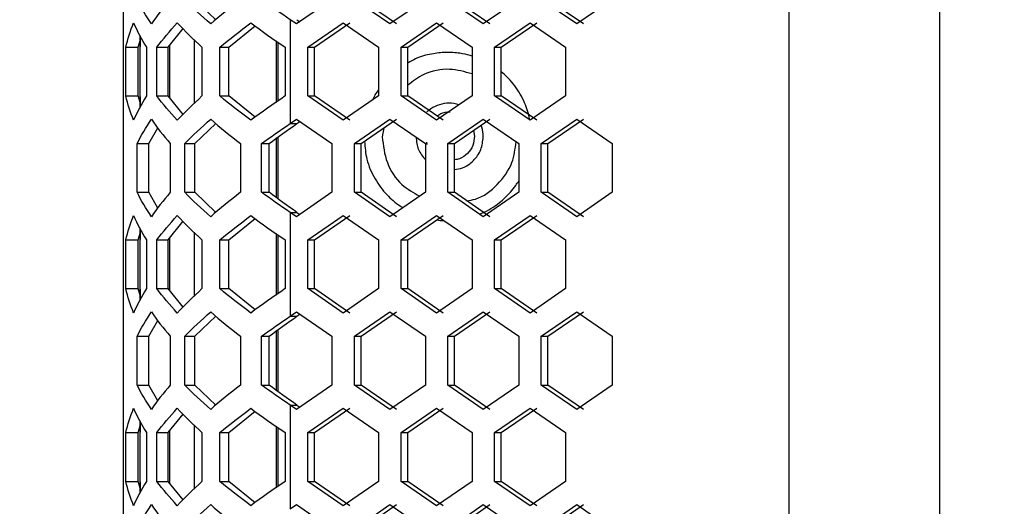
# Model space of a CAD drawing. Units: millimetres. Extents: x 63 to 3226, y 63 to 2034.
# Drawn here: x 353 to 433, y 1566 to 1605 of the extents above; entities that cross this region are included whole.
import ezdxf

# ---------------------------------------------------------------- set-up
doc = ezdxf.new("R2010")
doc.units = ezdxf.units.MM
doc.header["$LTSCALE"] = 10
doc.styles.add('SLDTEXTSTYLE3', font='TXT', dxfattribs={"width": 0.605})
doc.dimstyles.new('SLDDIMSTYLE0', dxfattribs={"dimtxt": 35, "dimasz": 33.02, "dimexe": 0, "dimexo": 0.0625, "dimgap": 8.75, "dimtad": 1, "dimdec": 1, "dimrnd": 1e-09, "dimzin": 12, "dimdsep": 46, "dimtxsty": 'SLDTEXTSTYLE3', "dimsah": 1, "dimcen": 0.09, "dimadec": 0, "dimazin": 3, "dimtfac": 1, "dimtdec": 1, "dimtofl": 0, "dimtmove": 0, "dimatfit": 3, "dimfxl": 0, "dimfrac": 2, "dimtolj": 1, "dimtzin": 12, "dimarcsym": 0})

# ---------------------------------------------------------------- blocks, each defined once
blk = doc.blocks.new('_D_1')
at = {"color": 7, "linetype": 'Continuous', "lineweight": 0}
for p, q in [((465.575, 1844.796), (304.448, 1844.796)), ((314.448, 1844.796), (314.448, 1156.874)), ((465.575, 1156.874), (304.448, 1156.874))]:
    blk.add_line(p, q, dxfattribs=at)
at = {"color": 7, "linetype": 'Continuous', "lineweight": 18}
for points in [[(314.448, 1844.796), (309.368, 1811.776), (319.528, 1811.776)], [(314.448, 1156.874), (319.528, 1189.894), (309.368, 1189.894)]]:
    blk.add_solid(points, dxfattribs=at)
at = {"color": 7, "linetype": 'Continuous', "lineweight": 18, "insert": (269.331, 1469.417), "char_height": 35, "attachment_point": 1, "rotation": 90, "style": 'SLDTEXTSTYLE3'}
blk.add_mtext('687,9', dxfattribs=at)

msp = doc.modelspace()

# ---------------------------------------------------------------- linework, layer by layer
at = {"color": 7, "linetype": 'Continuous', "lineweight": 25}
for p, q in [((415.754473, 1839.450049), (415.754473, 1162.317383)), ((428.062037, 1839.549199), (428.062037, 1162.218595)), ((361.34399, 1836.908416), (361.34399, 1164.859016)), ((368.912979, 1605.397428), (367.206821, 1607.051858)), ((378.408333, 1607.051858), (375.51492, 1605.059999)), ((383.146822, 1605.059999), (380.253409, 1607.051858)), ((383.691461, 1605.059999), (380.798048, 1607.051858)), ((386.040236, 1607.051858), (383.146822, 1605.059999)), ((390.778724, 1605.059999), (387.885311, 1607.051858)), ((391.323363, 1605.059999), (388.42995, 1607.051858)), ((393.672138, 1607.051858), (390.778724, 1605.059999)), ((398.410626, 1605.059999), (395.517213, 1607.051858)), ((398.955265, 1605.059999), (396.061852, 1607.051858)), ((401.30404, 1607.051858), (398.410626, 1605.059999)), ((365.012223, 1603.155574), (366.242677, 1604.679177)), ((369.981595, 1603.155574), (372.127839, 1604.900276)), ((375.004819, 1605.411158), (375.004819, 1596.916274)), ((375.51492, 1605.059999), (375.004819, 1605.411158)), ((375.549458, 1605.411158), (375.787239, 1605.247467)), ((376.437458, 1603.155574), (379.330871, 1605.147433)), ((376.982097, 1603.155574), (379.87551, 1605.147433)), ((379.330871, 1605.147433), (382.224284, 1603.155574)), ((384.06936, 1603.155574), (386.962773, 1605.147433)), ((384.613999, 1603.155574), (387.507412, 1605.147433)), ((386.962773, 1605.147433), (389.856187, 1603.155574)), ((391.701262, 1603.155574), (394.594675, 1605.147433)), ((392.245901, 1603.155574), (395.139314, 1605.147433)), ((394.594675, 1605.147433), (397.488089, 1603.155574)), ((362.559342, 1603.155574), (362.811672, 1603.9752)), ((362.723402, 1598.182756), (362.723402, 1604.144676)), ((361.566768, 1599.171858), (361.566768, 1603.155574)), ((361.566768, 1603.155574), (362.559342, 1603.155574)), ((362.559342, 1599.171858), (362.559342, 1603.155574)), ((362.731044, 1603.7133), (362.731044, 1603.189444)), ((363.238565, 1603.155574), (363.238565, 1599.171858)), ((364.104231, 1599.171858), (364.104231, 1603.155574)), ((364.104231, 1603.155574), (365.012223, 1603.155574)), ((365.012223, 1599.171858), (365.012223, 1603.155574)), ((367.786142, 1603.155574), (367.786142, 1599.171858)), ((369.244961, 1599.171858), (369.244961, 1603.155574)), ((369.244961, 1603.155574), (369.981595, 1603.155574)), ((369.981595, 1599.171858), (369.981595, 1603.155574)), ((374.024948, 1598.774135), (374.024948, 1603.553297)), ((374.585111, 1603.155574), (374.585111, 1599.171858)), ((376.437458, 1599.171858), (376.437458, 1603.155574)), ((376.437458, 1603.155574), (376.982097, 1603.155574)), ((376.982097, 1599.171858), (376.982097, 1603.155574)), ((382.224284, 1603.155574), (382.224284, 1599.171858)), ((384.06936, 1599.171858), (384.06936, 1603.155574)), ((384.06936, 1603.155574), (384.613999, 1603.155574)), ((384.613999, 1599.171858), (384.613999, 1603.155574)), ((389.856187, 1603.155574), (389.856187, 1599.171858)), ((391.701262, 1599.171858), (391.701262, 1603.155574)), ((391.701262, 1603.155574), (392.245901, 1603.155574)), ((392.245901, 1599.171858), (392.245901, 1603.155574)), ((397.488089, 1603.155574), (397.488089, 1599.171858)), ((361.566768, 1599.171858), (362.559342, 1599.171858)), ((362.811672, 1598.352232), (362.559342, 1599.171858)), ((362.731044, 1599.137988), (362.731044, 1598.614132)), ((364.104231, 1599.171858), (365.012223, 1599.171858)), ((366.242677, 1597.648255), (365.012223, 1599.171858)), ((369.244961, 1599.171858), (369.981595, 1599.171858)), ((372.127839, 1597.427156), (369.981595, 1599.171858)), ((379.330871, 1597.179999), (376.437458, 1599.171858)), ((376.437458, 1599.171858), (376.982097, 1599.171858)), ((379.87551, 1597.179999), (376.982097, 1599.171858)), ((382.224284, 1599.171858), (379.330871, 1597.179999)), ((386.962773, 1597.179999), (384.06936, 1599.171858)), ((384.06936, 1599.171858), (384.613999, 1599.171858)), ((387.507412, 1597.179999), (384.613999, 1599.171858)), ((389.856187, 1599.171858), (386.962773, 1597.179999)), ((394.594675, 1597.179999), (391.701262, 1599.171858)), ((391.701262, 1599.171858), (392.245901, 1599.171858)), ((395.139314, 1597.179999), (392.245901, 1599.171858)), ((397.488089, 1599.171858), (394.594675, 1597.179999)), ((367.206821, 1595.275574), (368.912979, 1596.930004)), ((375.004819, 1596.916274), (375.51492, 1597.267433)), ((375.004819, 1596.916274), (375.549458, 1596.916274)), ((375.51492, 1597.267433), (378.408333, 1595.275574)), ((375.549458, 1596.916274), (375.787239, 1597.079965)), ((380.253409, 1595.275574), (383.146822, 1597.267433)), ((380.798048, 1595.275574), (383.691461, 1597.267433)), ((383.146822, 1597.267433), (386.040236, 1595.275574)), ((387.885311, 1595.275574), (390.778724, 1597.267433)), ((388.42995, 1595.275574), (391.323363, 1597.267433)), ((390.778724, 1597.267433), (393.672138, 1595.275574)), ((395.517213, 1595.275574), (398.410626, 1597.267433)), ((396.061852, 1595.275574), (398.955265, 1597.267433)), ((398.410626, 1597.267433), (401.30404, 1595.275574)), ((363.450551, 1595.275574), (364.186337, 1596.578976)), ((374.024948, 1590.74839), (374.024948, 1595.819042)), ((382.657845, 1596.55588), (382.514445, 1595.834957)), ((389.971875, 1596.337053), (390.06205, 1595.883716)), ((362.488708, 1591.291858), (362.488708, 1595.275574)), ((362.488708, 1595.275574), (363.450551, 1595.275574)), ((363.450551, 1591.291858), (363.450551, 1595.275574)), ((365.198125, 1595.275574), (365.198125, 1591.291858)), ((366.374505, 1591.291858), (366.374505, 1595.275574)), ((366.374505, 1595.275574), (367.206821, 1595.275574)), ((367.206821, 1591.291858), (367.206821, 1595.275574)), ((370.94041, 1595.275574), (370.94041, 1591.291858)), ((372.646602, 1591.291858), (372.646602, 1595.275574)), ((372.646602, 1595.275574), (373.269848, 1595.275574)), ((373.269848, 1591.291858), (373.269848, 1595.275574)), ((378.408333, 1595.275574), (378.408333, 1591.291858)), ((380.253409, 1591.291858), (380.253409, 1595.275574)), ((380.253409, 1595.275574), (380.798048, 1595.275574)), ((380.798048, 1591.291858), (380.798048, 1595.275574)), ((386.040236, 1595.275574), (386.040236, 1591.291858)), ((386.197282, 1595.203858), (386.161015, 1595.386185)), ((387.885311, 1591.291858), (387.885311, 1595.275574)), ((387.885311, 1595.275574), (388.42995, 1595.275574)), ((388.42995, 1591.291858), (388.42995, 1595.275574)), ((393.672138, 1595.275574), (393.672138, 1591.291858)), ((395.517213, 1591.291858), (395.517213, 1595.275574)), ((395.517213, 1595.275574), (396.061852, 1595.275574)), ((396.061852, 1591.291858), (396.061852, 1595.275574)), ((401.30404, 1595.275574), (401.30404, 1591.291858)), ((362.488708, 1591.291858), (363.450551, 1591.291858)), ((364.186337, 1589.988456), (363.450551, 1591.291858)), ((366.374505, 1591.291858), (367.206821, 1591.291858)), ((368.912979, 1589.637428), (367.206821, 1591.291858)), ((372.646602, 1591.291858), (373.269848, 1591.291858)), ((378.408333, 1591.291858), (375.51492, 1589.299999)), ((383.146822, 1589.299999), (380.253409, 1591.291858)), ((380.253409, 1591.291858), (380.798048, 1591.291858)), ((383.691461, 1589.299999), (380.798048, 1591.291858)), ((386.040236, 1591.291858), (383.146822, 1589.299999)), ((390.778724, 1589.299999), (387.885311, 1591.291858)), ((387.885311, 1591.291858), (388.42995, 1591.291858)), ((391.323363, 1589.299999), (388.42995, 1591.291858)), ((393.672138, 1591.291858), (390.778724, 1589.299999)), ((398.410626, 1589.299999), (395.517213, 1591.291858)), ((395.517213, 1591.291858), (396.061852, 1591.291858)), ((398.955265, 1589.299999), (396.061852, 1591.291858)), ((401.30404, 1591.291858), (398.410626, 1589.299999)), ((375.004819, 1589.651158), (375.004819, 1581.156274)), ((375.51492, 1589.299999), (375.004819, 1589.651158)), ((375.004819, 1589.651158), (375.549458, 1589.651158)), ((375.549458, 1589.651158), (375.787239, 1589.487467)), ((376.437458, 1587.395574), (379.330871, 1589.387433)), ((376.982097, 1587.395574), (379.87551, 1589.387433)), ((379.330871, 1589.387433), (382.224284, 1587.395574)), ((384.06936, 1587.395574), (386.962773, 1589.387433)), ((384.613999, 1587.395574), (387.507412, 1589.387433)), ((386.962773, 1589.387433), (389.856187, 1587.395574)), ((391.701262, 1587.395574), (394.594675, 1589.387433)), ((392.245901, 1587.395574), (395.139314, 1589.387433)), ((394.594675, 1589.387433), (397.488089, 1587.395574)), ((365.012223, 1587.395574), (366.242677, 1588.919177)), ((369.981595, 1587.395574), (372.127839, 1589.140276)), ((362.559342, 1587.395574), (362.811672, 1588.2152)), ((362.723402, 1582.422756), (362.723402, 1588.384676)), ((362.731044, 1587.9533), (362.731044, 1587.429444)), ((374.024948, 1583.014134), (374.024948, 1587.793297)), ((361.566768, 1583.411858), (361.566768, 1587.395574)), ((361.566768, 1587.395574), (362.559342, 1587.395574)), ((362.559342, 1583.411858), (362.559342, 1587.395574)), ((363.238565, 1587.395574), (363.238565, 1583.411858)), ((364.104231, 1583.411858), (364.104231, 1587.395574)), ((364.104231, 1587.395574), (365.012223, 1587.395574)), ((365.012223, 1583.411858), (365.012223, 1587.395574)), ((367.786142, 1587.395574), (367.786142, 1583.411858)), ((369.244961, 1583.411858), (369.244961, 1587.395574)), ((369.244961, 1587.395574), (369.981595, 1587.395574)), ((369.981595, 1583.411858), (369.981595, 1587.395574)), ((374.585111, 1587.395574), (374.585111, 1583.411858)), ((376.437458, 1583.411858), (376.437458, 1587.395574)), ((376.437458, 1587.395574), (376.982097, 1587.395574)), ((376.982097, 1583.411858), (376.982097, 1587.395574)), ((382.224284, 1587.395574), (382.224284, 1583.411858)), ((384.06936, 1583.411858), (384.06936, 1587.395574)), ((384.06936, 1587.395574), (384.613999, 1587.395574)), ((384.613999, 1583.411858), (384.613999, 1587.395574)), ((389.856187, 1587.395574), (389.856187, 1583.411858)), ((391.701262, 1583.411858), (391.701262, 1587.395574)), ((391.701262, 1587.395574), (392.245901, 1587.395574)), ((392.245901, 1583.411858), (392.245901, 1587.395574)), ((397.488089, 1587.395574), (397.488089, 1583.411858)), ((361.566768, 1583.411858), (362.559342, 1583.411858)), ((362.811672, 1582.592232), (362.559342, 1583.411858)), ((362.731044, 1583.377988), (362.731044, 1582.854132)), ((364.104231, 1583.411858), (365.012223, 1583.411858)), ((366.242677, 1581.888255), (365.012223, 1583.411858)), ((369.244961, 1583.411858), (369.981595, 1583.411858)), ((372.127839, 1581.667156), (369.981595, 1583.411858)), ((379.330871, 1581.419999), (376.437458, 1583.411858)), ((376.437458, 1583.411858), (376.982097, 1583.411858)), ((379.87551, 1581.419999), (376.982097, 1583.411858)), ((382.224284, 1583.411858), (379.330871, 1581.419999)), ((386.962773, 1581.419999), (384.06936, 1583.411858)), ((384.06936, 1583.411858), (384.613999, 1583.411858)), ((387.507412, 1581.419999), (384.613999, 1583.411858)), ((389.856187, 1583.411858), (386.962773, 1581.419999)), ((394.594675, 1581.419999), (391.701262, 1583.411858)), ((391.701262, 1583.411858), (392.245901, 1583.411858)), ((395.139314, 1581.419999), (392.245901, 1583.411858)), ((397.488089, 1583.411858), (394.594675, 1581.419999)), ((375.004819, 1581.156274), (375.51492, 1581.507433)), ((375.51492, 1581.507433), (378.408333, 1579.515574)), ((375.549458, 1581.156274), (375.787239, 1581.319965)), ((380.253409, 1579.515574), (383.146822, 1581.507433)), ((380.798048, 1579.515574), (383.691461, 1581.507433)), ((383.146822, 1581.507433), (386.040236, 1579.515574)), ((387.885311, 1579.515574), (390.778724, 1581.507433)), ((388.42995, 1579.515574), (391.323363, 1581.507433)), ((390.778724, 1581.507433), (393.672138, 1579.515574)), ((395.517213, 1579.515574), (398.410626, 1581.507433)), ((396.061852, 1579.515574), (398.955265, 1581.507433)), ((398.410626, 1581.507433), (401.30404, 1579.515574)), ((363.450551, 1579.515574), (364.186337, 1580.818976)), ((367.206821, 1579.515574), (368.912979, 1581.170004)), ((375.004819, 1581.156274), (375.549458, 1581.156274)), ((374.024948, 1574.98839), (374.024948, 1580.059042)), ((362.488708, 1575.531858), (362.488708, 1579.515574)), ((362.488708, 1579.515574), (363.450551, 1579.515574)), ((363.450551, 1575.531858), (363.450551, 1579.515574)), ((365.198125, 1579.515574), (365.198125, 1575.531858)), ((366.374505, 1575.531858), (366.374505, 1579.515574)), ((366.374505, 1579.515574), (367.206821, 1579.515574)), ((367.206821, 1575.531858), (367.206821, 1579.515574)), ((370.94041, 1579.515574), (370.94041, 1575.531858)), ((372.646602, 1575.531858), (372.646602, 1579.515574)), ((372.646602, 1579.515574), (373.269848, 1579.515574)), ((373.269848, 1575.531858), (373.269848, 1579.515574)), ((378.408333, 1579.515574), (378.408333, 1575.531858)), ((380.253409, 1575.531858), (380.253409, 1579.515574)), ((380.253409, 1579.515574), (380.798048, 1579.515574)), ((380.798048, 1575.531858), (380.798048, 1579.515574)), ((386.040236, 1579.515574), (386.040236, 1575.531858)), ((387.885311, 1575.531858), (387.885311, 1579.515574)), ((387.885311, 1579.515574), (388.42995, 1579.515574)), ((388.42995, 1575.531858), (388.42995, 1579.515574)), ((393.672138, 1579.515574), (393.672138, 1575.531858)), ((395.517213, 1575.531858), (395.517213, 1579.515574)), ((395.517213, 1579.515574), (396.061852, 1579.515574)), ((396.061852, 1575.531858), (396.061852, 1579.515574)), ((401.30404, 1579.515574), (401.30404, 1575.531858)), ((362.488708, 1575.531858), (363.450551, 1575.531858)), ((364.186337, 1574.228456), (363.450551, 1575.531858)), ((366.374505, 1575.531858), (367.206821, 1575.531858)), ((368.912979, 1573.877428), (367.206821, 1575.531858)), ((372.646602, 1575.531858), (373.269848, 1575.531858)), ((378.408333, 1575.531858), (375.51492, 1573.539999)), ((383.146822, 1573.539999), (380.253409, 1575.531858)), ((380.253409, 1575.531858), (380.798048, 1575.531858)), ((383.691461, 1573.539999), (380.798048, 1575.531858)), ((386.040236, 1575.531858), (383.146822, 1573.539999)), ((390.778724, 1573.539999), (387.885311, 1575.531858)), ((387.885311, 1575.531858), (388.42995, 1575.531858)), ((391.323363, 1573.539999), (388.42995, 1575.531858)), ((393.672138, 1575.531858), (390.778724, 1573.539999)), ((398.410626, 1573.539999), (395.517213, 1575.531858)), ((395.517213, 1575.531858), (396.061852, 1575.531858)), ((398.955265, 1573.539999), (396.061852, 1575.531858)), ((401.30404, 1575.531858), (398.410626, 1573.539999)), ((369.981595, 1571.635574), (372.127839, 1573.380276)), ((375.004819, 1573.891158), (375.004819, 1565.396274)), ((375.51492, 1573.539999), (375.004819, 1573.891158)), ((375.004819, 1573.891158), (375.549458, 1573.891158)), ((375.549458, 1573.891158), (375.787239, 1573.727467)), ((376.437458, 1571.635574), (379.330871, 1573.627433)), ((376.982097, 1571.635574), (379.87551, 1573.627433)), ((379.330871, 1573.627433), (382.224284, 1571.635574)), ((384.06936, 1571.635574), (386.962773, 1573.627433)), ((384.613999, 1571.635574), (387.507412, 1573.627433)), ((386.962773, 1573.627433), (389.856187, 1571.635574)), ((391.701262, 1571.635574), (394.594675, 1573.627433)), ((392.245901, 1571.635574), (395.139314, 1573.627433)), ((394.594675, 1573.627433), (397.488089, 1571.635574)), ((362.559342, 1571.635574), (362.811672, 1572.4552)), ((362.723402, 1566.662757), (362.723402, 1572.624676)), ((365.012223, 1571.635574), (366.242677, 1573.159177)), ((362.731044, 1572.1933), (362.731044, 1571.669444)), ((374.024948, 1567.254134), (374.024948, 1572.033298)), ((361.566768, 1567.651858), (361.566768, 1571.635574)), ((361.566768, 1571.635574), (362.559342, 1571.635574)), ((362.559342, 1567.651858), (362.559342, 1571.635574)), ((363.238565, 1571.635574), (363.238565, 1567.651858)), ((364.104231, 1567.651858), (364.104231, 1571.635574)), ((364.104231, 1571.635574), (365.012223, 1571.635574)), ((365.012223, 1567.651858), (365.012223, 1571.635574)), ((367.786142, 1571.635574), (367.786142, 1567.651858)), ((369.244961, 1567.651858), (369.244961, 1571.635574)), ((369.244961, 1571.635574), (369.981595, 1571.635574)), ((369.981595, 1567.651858), (369.981595, 1571.635574)), ((374.585111, 1571.635574), (374.585111, 1567.651858)), ((376.437458, 1567.651858), (376.437458, 1571.635574)), ((376.437458, 1571.635574), (376.982097, 1571.635574)), ((376.982097, 1567.651858), (376.982097, 1571.635574)), ((382.224284, 1571.635574), (382.224284, 1567.651858)), ((384.06936, 1567.651858), (384.06936, 1571.635574)), ((384.06936, 1571.635574), (384.613999, 1571.635574)), ((384.613999, 1567.651858), (384.613999, 1571.635574)), ((389.856187, 1571.635574), (389.856187, 1567.651858)), ((391.701262, 1567.651858), (391.701262, 1571.635574)), ((391.701262, 1571.635574), (392.245901, 1571.635574)), ((392.245901, 1567.651858), (392.245901, 1571.635574)), ((397.488089, 1571.635574), (397.488089, 1567.651858)), ((361.566768, 1567.651858), (362.559342, 1567.651858)), ((362.811672, 1566.832232), (362.559342, 1567.651858)), ((362.731044, 1567.617988), (362.731044, 1567.094132)), ((364.104231, 1567.651858), (365.012223, 1567.651858)), ((366.242677, 1566.128255), (365.012223, 1567.651858)), ((369.244961, 1567.651858), (369.981595, 1567.651858)), ((372.127839, 1565.907156), (369.981595, 1567.651858)), ((379.330871, 1565.659999), (376.437458, 1567.651858)), ((376.437458, 1567.651858), (376.982097, 1567.651858)), ((379.87551, 1565.659999), (376.982097, 1567.651858)), ((382.224284, 1567.651858), (379.330871, 1565.659999)), ((386.962773, 1565.659999), (384.06936, 1567.651858)), ((384.06936, 1567.651858), (384.613999, 1567.651858)), ((387.507412, 1565.659999), (384.613999, 1567.651858)), ((389.856187, 1567.651858), (386.962773, 1565.659999)), ((394.594675, 1565.659999), (391.701262, 1567.651858)), ((391.701262, 1567.651858), (392.245901, 1567.651858)), ((395.139314, 1565.659999), (392.245901, 1567.651858)), ((397.488089, 1567.651858), (394.594675, 1565.659999)), ((375.004819, 1565.396274), (375.51492, 1565.747433)), ((375.51492, 1565.747433), (378.408333, 1563.755574)), ((380.253409, 1563.755574), (383.146822, 1565.747433)), ((380.798048, 1563.755574), (383.691461, 1565.747433)), ((383.146822, 1565.747433), (386.040236, 1563.755574)), ((387.885311, 1563.755574), (390.778724, 1565.747433)), ((388.42995, 1563.755574), (391.323363, 1565.747433)), ((390.778724, 1565.747433), (393.672138, 1563.755574)), ((395.517213, 1563.755574), (398.410626, 1565.747433)), ((396.061852, 1563.755574), (398.955265, 1565.747433)), ((398.410626, 1565.747433), (401.30404, 1563.755574))]:
    msp.add_line(p, q, dxfattribs=at)
at = {"color": 8, "linetype": 'Continuous', "lineweight": 25}
for p, q in [((365.161174, 1598.98742), (365.161174, 1603.340012)), ((367.148389, 1603.78512), (367.148389, 1598.542312)), ((373.848226, 1603.678774), (373.848226, 1598.648658)), ((373.848226, 1595.691849), (373.848226, 1590.875583)), ((367.148389, 1588.02512), (367.148389, 1582.782312)), ((373.848226, 1587.918774), (373.848226, 1582.888658)), ((365.161174, 1583.22742), (365.161174, 1587.580012)), ((373.848226, 1579.931849), (373.848226, 1575.115583)), ((365.161174, 1567.46742), (365.161174, 1571.820012)), ((367.148389, 1572.26512), (367.148389, 1567.022312)), ((373.848226, 1572.158774), (373.848226, 1567.128658))]:
    msp.add_line(p, q, dxfattribs=at)
at = {"color": 7, "linetype": 'Continuous', "lineweight": 25}
for points in [[(363.651909, 1605.059999), (363.199296, 1605.723952), (362.810667, 1606.387905), (362.488708, 1607.051858)], [(365.198125, 1607.051858), (364.621118, 1606.387905), (364.104523, 1605.723952), (363.651909, 1605.059999)], [(368.499474, 1605.059999), (367.736731, 1605.723952), (367.026773, 1606.387905), (366.374505, 1607.051858)], [(370.94041, 1607.051858), (370.077741, 1606.387905), (369.262218, 1605.723952), (368.499474, 1605.059999)], [(375.004819, 1605.411158), (374.19191, 1605.958058), (373.404607, 1606.504958), (372.646602, 1607.051858)], [(361.566768, 1603.155574), (361.709909, 1603.819527), (361.92185, 1604.48348), (362.201127, 1605.147433)], [(362.201127, 1605.147433), (362.480404, 1604.48348), (362.827015, 1603.819527), (363.238565, 1603.155574)], [(364.104231, 1603.155574), (364.59727, 1603.819527), (365.153245, 1604.48348), (365.768316, 1605.147433)], [(365.768316, 1605.147433), (366.383386, 1604.48348), (367.057548, 1603.819527), (367.786142, 1603.155574)], [(369.244961, 1603.155574), (370.040779, 1603.819527), (370.887655, 1604.48348), (371.779738, 1605.147433)], [(371.779738, 1605.147433), (372.67182, 1604.48348), (373.609103, 1603.819527), (374.585111, 1603.155574)], [(362.201127, 1597.179999), (361.92185, 1597.843952), (361.709909, 1598.507905), (361.566768, 1599.171858)], [(363.238565, 1599.171858), (362.827015, 1598.507905), (362.480404, 1597.843952), (362.201127, 1597.179999)], [(365.768316, 1597.179999), (365.153245, 1597.843952), (364.59727, 1598.507905), (364.104231, 1599.171858)], [(367.786142, 1599.171858), (367.057548, 1598.507905), (366.383386, 1597.843952), (365.768316, 1597.179999)], [(371.779738, 1597.179999), (370.887655, 1597.843952), (370.040779, 1598.507905), (369.244961, 1599.171858)], [(374.585111, 1599.171858), (373.609103, 1598.507905), (372.67182, 1597.843952), (371.779738, 1597.179999)], [(362.488708, 1595.275574), (362.810667, 1595.939527), (363.199296, 1596.60348), (363.651909, 1597.267433)], [(363.651909, 1597.267433), (364.104523, 1596.60348), (364.621118, 1595.939527), (365.198125, 1595.275574)], [(366.374505, 1595.275574), (367.026773, 1595.939527), (367.736731, 1596.60348), (368.499474, 1597.267433)], [(368.499474, 1597.267433), (369.262218, 1596.60348), (370.077741, 1595.939527), (370.94041, 1595.275574)], [(372.646602, 1595.275574), (373.404607, 1595.822474), (374.19191, 1596.369374), (375.004819, 1596.916274)], [(373.269848, 1595.275574), (374.002586, 1595.822474), (374.763646, 1596.369374), (375.549458, 1596.916274)], [(363.651909, 1589.299999), (363.199296, 1589.963952), (362.810667, 1590.627905), (362.488708, 1591.291858)], [(365.198125, 1591.291858), (364.621118, 1590.627905), (364.104523, 1589.963952), (363.651909, 1589.299999)], [(368.499474, 1589.299999), (367.736731, 1589.963952), (367.026773, 1590.627905), (366.374505, 1591.291858)], [(370.94041, 1591.291858), (370.077741, 1590.627905), (369.262218, 1589.963952), (368.499474, 1589.299999)], [(375.004819, 1589.651158), (374.19191, 1590.198058), (373.404607, 1590.744958), (372.646602, 1591.291858)], [(375.549458, 1589.651158), (374.763646, 1590.198058), (374.002586, 1590.744958), (373.269848, 1591.291858)], [(361.566768, 1587.395574), (361.709909, 1588.059527), (361.92185, 1588.72348), (362.201127, 1589.387433)], [(362.201127, 1589.387433), (362.480404, 1588.72348), (362.827015, 1588.059527), (363.238565, 1587.395574)], [(364.104231, 1587.395574), (364.59727, 1588.059527), (365.153245, 1588.72348), (365.768316, 1589.387433)], [(365.768316, 1589.387433), (366.383386, 1588.72348), (367.057548, 1588.059527), (367.786142, 1587.395574)], [(369.244961, 1587.395574), (370.040779, 1588.059527), (370.887655, 1588.72348), (371.779738, 1589.387433)], [(371.779738, 1589.387433), (372.67182, 1588.72348), (373.609103, 1588.059527), (374.585111, 1587.395574)], [(362.201127, 1581.419999), (361.92185, 1582.083952), (361.709909, 1582.747905), (361.566768, 1583.411858)], [(363.238565, 1583.411858), (362.827015, 1582.747905), (362.480404, 1582.083952), (362.201127, 1581.419999)], [(365.768316, 1581.419999), (365.153245, 1582.083952), (364.59727, 1582.747905), (364.104231, 1583.411858)], [(367.786142, 1583.411858), (367.057548, 1582.747905), (366.383386, 1582.083952), (365.768316, 1581.419999)], [(371.779738, 1581.419999), (370.887655, 1582.083952), (370.040779, 1582.747905), (369.244961, 1583.411858)], [(374.585111, 1583.411858), (373.609103, 1582.747905), (372.67182, 1582.083952), (371.779738, 1581.419999)], [(362.488708, 1579.515574), (362.810667, 1580.179527), (363.199296, 1580.84348), (363.651909, 1581.507433)], [(363.651909, 1581.507433), (364.104523, 1580.84348), (364.621118, 1580.179527), (365.198125, 1579.515574)], [(366.374505, 1579.515574), (367.026773, 1580.179527), (367.736731, 1580.84348), (368.499474, 1581.507433)], [(368.499474, 1581.507433), (369.262218, 1580.84348), (370.077741, 1580.179527), (370.94041, 1579.515574)], [(372.646602, 1579.515574), (373.404607, 1580.062474), (374.19191, 1580.609374), (375.004819, 1581.156274)], [(373.269848, 1579.515574), (374.002586, 1580.062474), (374.763646, 1580.609374), (375.549458, 1581.156274)], [(363.651909, 1573.539999), (363.199296, 1574.203952), (362.810667, 1574.867905), (362.488708, 1575.531858)], [(365.198125, 1575.531858), (364.621118, 1574.867905), (364.104523, 1574.203952), (363.651909, 1573.539999)], [(368.499474, 1573.539999), (367.736731, 1574.203952), (367.026773, 1574.867905), (366.374505, 1575.531858)], [(370.94041, 1575.531858), (370.077741, 1574.867905), (369.262218, 1574.203952), (368.499474, 1573.539999)], [(375.004819, 1573.891158), (374.19191, 1574.438058), (373.404607, 1574.984958), (372.646602, 1575.531858)], [(375.549458, 1573.891158), (374.763646, 1574.438058), (374.002586, 1574.984958), (373.269848, 1575.531858)], [(361.566768, 1571.635574), (361.709909, 1572.299527), (361.92185, 1572.96348), (362.201127, 1573.627433)], [(362.201127, 1573.627433), (362.480404, 1572.96348), (362.827015, 1572.299527), (363.238565, 1571.635574)], [(364.104231, 1571.635574), (364.59727, 1572.299527), (365.153245, 1572.96348), (365.768316, 1573.627433)], [(365.768316, 1573.627433), (366.383386, 1572.96348), (367.057548, 1572.299527), (367.786142, 1571.635574)], [(369.244961, 1571.635574), (370.040779, 1572.299527), (370.887655, 1572.96348), (371.779738, 1573.627433)], [(371.779738, 1573.627433), (372.67182, 1572.96348), (373.609103, 1572.299527), (374.585111, 1571.635574)], [(362.201127, 1565.659999), (361.92185, 1566.323952), (361.709909, 1566.987905), (361.566768, 1567.651858)], [(363.238565, 1567.651858), (362.827015, 1566.987905), (362.480404, 1566.323952), (362.201127, 1565.659999)], [(365.768316, 1565.659999), (365.153245, 1566.323952), (364.59727, 1566.987905), (364.104231, 1567.651858)], [(367.786142, 1567.651858), (367.057548, 1566.987905), (366.383386, 1566.323952), (365.768316, 1565.659999)], [(371.779738, 1565.659999), (370.887655, 1566.323952), (370.040779, 1566.987905), (369.244961, 1567.651858)], [(374.585111, 1567.651858), (373.609103, 1566.987905), (372.67182, 1566.323952), (371.779738, 1565.659999)], [(362.488708, 1563.755574), (362.810667, 1564.419527), (363.199296, 1565.08348), (363.651909, 1565.747433)], [(363.651909, 1565.747433), (364.104523, 1565.08348), (364.621118, 1564.419527), (365.198125, 1563.755574)], [(366.374505, 1563.755574), (367.026773, 1564.419527), (367.736731, 1565.08348), (368.499474, 1565.747433)], [(368.499474, 1565.747433), (369.262218, 1565.08348), (370.077741, 1564.419527), (370.94041, 1563.755574)]]:
    msp.add_open_spline(points, degree=3, dxfattribs=at)
for points, knots in [([(389.856187, 1602.434143), (389.804571, 1602.451886), (389.488242, 1602.560627), (388.782715, 1602.691478), (387.735983, 1602.76928), (386.522979, 1602.627373), (385.468984, 1602.354671), (384.825093, 1601.987868), (384.613999, 1601.867615)], [0, 0, 0, 0, 0.033631294, 0.206111507, 0.4325858, 0.650802277, 0.885518601, 1, 1, 1, 1]), ([(389.856187, 1600.981205), (389.252546, 1601.147443), (387.953776, 1601.505116), (386.017977, 1601.137123), (385.030253, 1600.376474), (384.613999, 1600.055915)], [0, 0, 0, 0, 0.334409689, 0.71950209, 1, 1, 1, 1]), ([(394.580049, 1597.204174), (394.566825, 1597.286441), (394.513901, 1597.615684), (394.343639, 1598.14162), (394.067098, 1598.837905), (393.692016, 1599.521776), (393.228348, 1600.172778), (392.747108, 1600.720662), (392.399649, 1601.011862), (392.245901, 1601.140716)], [0, 0, 0, 0, 0.042737566, 0.171039827, 0.313418872, 0.488267625, 0.668281508, 0.853217157, 1, 1, 1, 1]), ([(382.224284, 1599.673775), (382.114299, 1599.544704), (381.913014, 1599.30849), (381.800557, 1598.98966), (381.749549, 1598.845044)], [0, 0, 0, 0, 0.546417779, 1, 1, 1, 1]), ([(388.799279, 1598.444271), (388.659226, 1598.490181), (388.267349, 1598.618642), (387.578745, 1598.578919), (386.807355, 1598.355885), (386.385751, 1598.031732), (386.174948, 1597.869656)], [0, 0, 0, 0, 0.156392268, 0.437594845, 0.718797423, 1, 1, 1, 1]), ([(386.997103, 1597.531302), (387.09413, 1597.604864), (387.401306, 1597.83775), (387.793641, 1597.865044), (388.06205, 1597.883716)], [0, 0, 0, 0, 0.315870573, 1, 1, 1, 1]), ([(390.774948, 1595.834957), (390.767198, 1596.10479), (390.757859, 1596.429945), (390.617151, 1596.716101), (390.593211, 1596.764788)], [0, 0, 0, 0, 0.829858264, 1, 1, 1, 1]), ([(382.514445, 1595.834957), (382.599558, 1595.117967), (382.769786, 1593.683987), (383.93102, 1591.906817), (385.067068, 1591.260726), (385.575216, 1590.971733)], [0, 0, 0, 0, 0.3559628419, 0.7119256839, 1, 1, 1, 1]), ([(385.274948, 1595.834957), (385.311369, 1595.470347), (385.381756, 1594.765696), (385.825904, 1594.215862), (386.040236, 1593.950531)], [0, 0, 0, 0, 0.517433309, 1, 1, 1, 1]), ([(390.06205, 1595.883716), (390.032147, 1595.621164), (389.972342, 1595.096059), (389.507433, 1594.442143), (388.959962, 1594.030858), (388.564964, 1593.975737), (388.42995, 1593.956896)], [0, 0, 0, 0, 0.284146191, 0.568292382, 0.852438573, 1, 1, 1, 1]), ([(388.42995, 1593.165517), (388.650299, 1593.194883), (389.228849, 1593.271988), (390.013017, 1593.850812), (390.651434, 1594.752424), (390.733777, 1595.474113), (390.774948, 1595.834957)], [0, 0, 0, 0, 0.1701603885, 0.4467735923, 0.7233867962, 1, 1, 1, 1]), ([(381.065633, 1595.459783), (381.10764, 1594.968964), (381.202334, 1593.862529), (381.894048, 1592.343293), (382.699534, 1591.265372), (383.417381, 1590.595703), (383.866461, 1590.226583), (384.139182, 1590.081719), (384.220003, 1590.038789)], [0, 0, 0, 0, 0.198200933, 0.446796784, 0.696472632, 0.818174684, 0.946116185, 1, 1, 1, 1]), ([(389.42941, 1590.603818), (389.667581, 1590.640605), (390.618857, 1590.787535), (391.998603, 1591.874584), (393.224438, 1593.539801), (393.383198, 1594.843783), (393.454048, 1595.42571)], [0, 0, 0, 0, 0.106369704, 0.424848684, 0.743327665, 1, 1, 1, 1]), ([(390.551886, 1589.533686), (390.590432, 1589.548199), (390.880466, 1589.657399), (391.397256, 1589.949369), (392.032495, 1590.381443), (392.559908, 1590.837269), (393.007049, 1591.303008), (393.378366, 1591.751401), (393.594851, 1592.102019), (393.672138, 1592.227192)], [0, 0, 0, 0, 0.034610105, 0.260423504, 0.477569516, 0.628547102, 0.764933835, 0.916079785, 1, 1, 1, 1]), ([(386.985463, 1589.028117), (387.072622, 1589.015379), (387.26574, 1588.987154), (387.453851, 1588.981448), (387.557062, 1588.978317)], [0, 0, 0, 0, 0.45132739, 1, 1, 1, 1])]:
    msp.add_open_spline(points, degree=3, knots=knots, dxfattribs=at)

# ---------------------------------------------------------------- dimensions: what is measured, and where the dimension line sits
at = {"color": 7, "linetype": 'Continuous', "lineweight": 18}
dim = msp.add_linear_dim(base=(314.448125, 1156.873984), p1=(475.574588, 1844.795926), p2=(475.574608, 1156.873989), angle=270.0000017, dimstyle='SLDDIMSTYLE0', dxfattribs=at)
dim.commit()
dim.dimension.update_dxf_attribs({"geometry": '_D_1', "text_midpoint": (314.448114, 1529.573123), "dimtype": 160})

doc.saveas('drawing.dxf')
